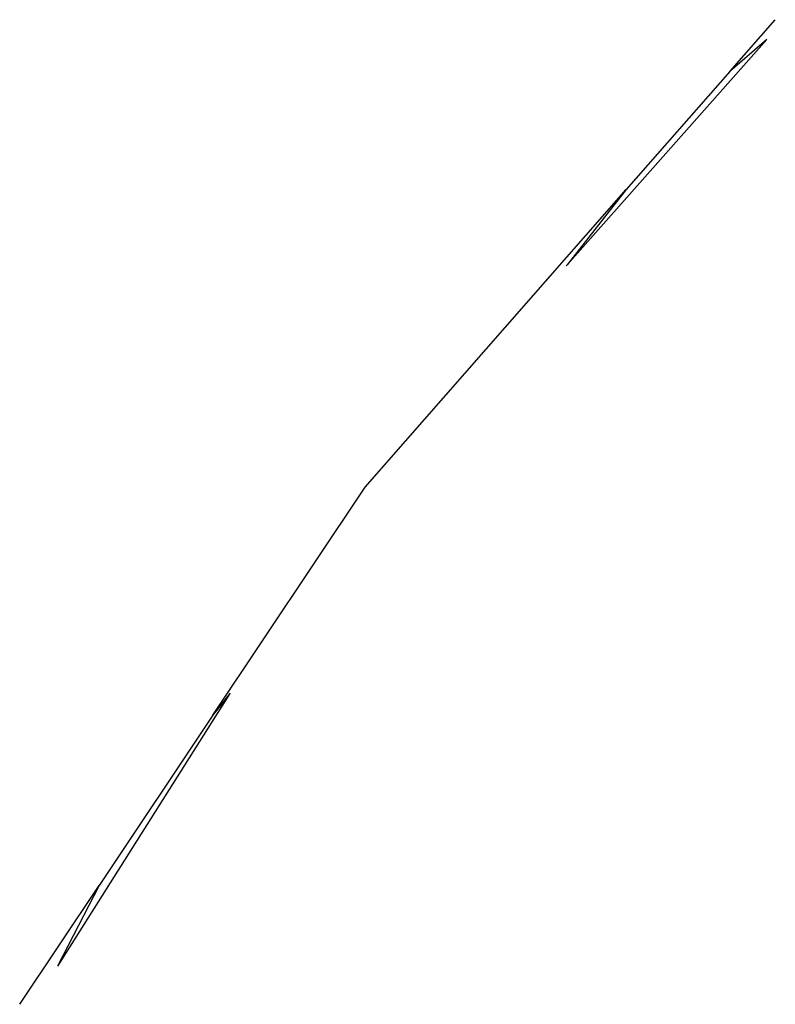
# Model space of a CAD drawing. Extents: x -464 to 464, y -464 to 464.
# Drawn here: x -320 to -262, y 185 to 262 of the extents above; entities that cross this region are included whole.
import ezdxf

# ---------------------------------------------------------------- set-up
doc = ezdxf.new("R2010")
doc.units = 0
doc.layers.get('0').update_dxf_attribs({"linetype": 'CONTINUOUS'})

# ---------------------------------------------------------------- blocks, each defined once
blk = doc.blocks.new('001155')
for p, q in [((-265.169, 257.594), (-261.629, 261.629)), ((-262.293, 260.089), (-277.838, 242.542)), ((-262.293, 260.089), (-265.169, 257.594)), ((-265.169, 257.594), (-273.229, 248.403)), ((-293.541, 225.242), (-273.229, 248.403)), ((-273.229, 248.403), (-277.838, 242.542)), ((-277.838, 242.542), (-277.9, 242.472)), ((-305.395, 207.5), (-293.541, 225.242)), ((-304.047, 209.223), (-304.076, 209.178)), ((-304.076, 209.178), (-317.483, 187.976)), ((-304.076, 209.178), (-305.395, 207.5)), ((-305.395, 207.5), (-314.245, 194.255)), ((-320.429, 185), (-314.245, 194.255)), ((-314.245, 194.255), (-317.483, 187.976))]:
    blk.add_line(p, q)

msp = doc.modelspace()

# ---------------------------------------------------------------- block references
at = {"ltscale": 100}
msp.add_blockref('001155', (0, 0), dxfattribs=at)

doc.saveas('drawing.dxf')
